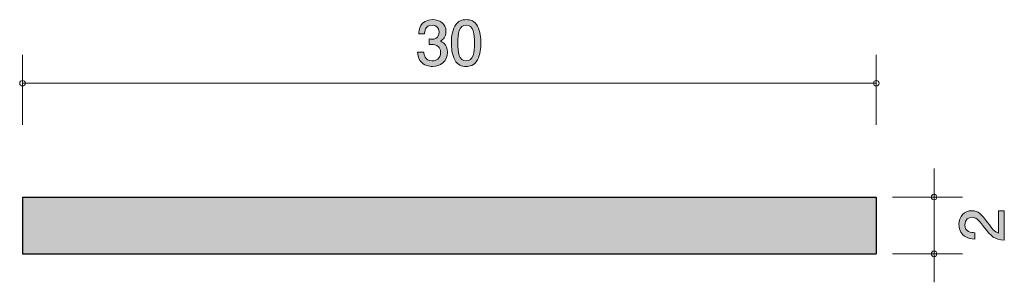
# Model space of a CAD drawing. Units: inches. Extents: x 72.3 to 106.9, y -133.7 to -124.5.
import ezdxf

# ---------------------------------------------------------------- set-up
doc = ezdxf.new("R2010")
doc.units = ezdxf.units.IN
doc.header["$MEASUREMENT"] = 0
doc.layers.add('_U+30EC_U+30A4_U+30E4_U+30FC 1', color=7, linetype='Continuous')

# ---------------------------------------------------------------- blocks, each defined once
blk = doc.blocks.new('block 2')
at = {"layer": '_U+30EC_U+30A4_U+30E4_U+30FC 1', "true_color": 0x221814}
h = blk.add_hatch(color=179, dxfattribs=at)
h.dxf.hatch_style = 2
edge = h.paths.add_edge_path()
edge.add_spline(control_points=[(106.361, -131.651), (106.52, -131.869), (106.594, -131.962), (106.737, -132.011), (106.737, -132.011), (106.737, -131.232), (106.737, -131.232), (106.737, -131.232), (106.943, -131.232), (106.943, -131.232), (106.943, -131.232), (106.943, -132.26), (106.943, -132.26), (106.585, -132.228), (106.507, -132.163), (106.209, -131.778), (106.01, -131.522), (105.942, -131.456), (105.804, -131.456), (105.686, -131.456), (105.555, -131.528), (105.555, -131.725), (105.555, -131.985), (105.785, -131.993), (105.902, -131.998), (105.902, -131.998), (105.902, -132.222), (105.902, -132.222), (105.775, -132.213), (105.663, -132.203), (105.544, -132.123), (105.383, -132.013), (105.35, -131.826), (105.35, -131.71), (105.35, -131.433), (105.534, -131.225), (105.806, -131.225), (106.035, -131.225), (106.134, -131.342), (106.361, -131.651)], knot_values=[0, 0, 0, 0, 1, 1, 1, 2, 2, 2, 3, 3, 3, 4, 4, 4, 5, 5, 5, 6, 6, 6, 7, 7, 7, 8, 8, 8, 9, 9, 9, 10, 10, 10, 11, 11, 11, 12, 12, 12, 13, 13, 13, 13], degree=3, periodic=1)
at = {"layer": '_U+30EC_U+30A4_U+30E4_U+30FC 1', "lineweight": 0}
blk.add_open_spline([(106.361, -131.651), (106.52, -131.869), (106.594, -131.962), (106.737, -132.011), (106.737, -132.011), (106.737, -131.232), (106.737, -131.232), (106.737, -131.232), (106.943, -131.232), (106.943, -131.232), (106.943, -131.232), (106.943, -132.26), (106.943, -132.26), (106.585, -132.228), (106.507, -132.163), (106.209, -131.778), (106.01, -131.522), (105.942, -131.456), (105.804, -131.456), (105.686, -131.456), (105.555, -131.528), (105.555, -131.725), (105.555, -131.985), (105.785, -131.993), (105.902, -131.998), (105.902, -131.998), (105.902, -132.222), (105.902, -132.222), (105.775, -132.213), (105.663, -132.203), (105.544, -132.123), (105.383, -132.013), (105.35, -131.826), (105.35, -131.71), (105.35, -131.433), (105.534, -131.225), (105.806, -131.225), (106.035, -131.225), (106.134, -131.342), (106.361, -131.651)], degree=3, knots=[0, 0, 0, 0, 1, 1, 1, 2, 2, 2, 3, 3, 3, 4, 4, 4, 5, 5, 5, 6, 6, 6, 7, 7, 7, 8, 8, 8, 9, 9, 9, 10, 10, 10, 11, 11, 11, 12, 12, 12, 13, 13, 13, 13], dxfattribs=at)
blk = doc.blocks.new('block 3')
at = {"layer": '_U+30EC_U+30A4_U+30E4_U+30FC 1', "true_color": 0x221814}
h = blk.add_hatch(color=179, dxfattribs=at)
h.dxf.hatch_style = 2
edge = h.paths.add_edge_path()
edge.add_spline(control_points=[(86.848, -126.15), (86.752, -126.15), (86.535, -126.129), (86.41, -125.943), (86.335, -125.831), (86.331, -125.731), (86.327, -125.647), (86.327, -125.647), (86.547, -125.647), (86.547, -125.647), (86.549, -125.721), (86.56, -125.956), (86.843, -125.956), (86.981, -125.956), (87.133, -125.886), (87.133, -125.657), (87.133, -125.541), (87.095, -125.492), (87.063, -125.461), (86.989, -125.386), (86.873, -125.374), (86.818, -125.374), (86.799, -125.374), (86.763, -125.376), (86.735, -125.38), (86.735, -125.38), (86.735, -125.185), (86.735, -125.185), (86.774, -125.192), (86.816, -125.194), (86.822, -125.194), (86.888, -125.194), (87.087, -125.173), (87.087, -124.936), (87.087, -124.758), (86.956, -124.703), (86.845, -124.703), (86.581, -124.703), (86.572, -124.936), (86.568, -125.008), (86.568, -125.008), (86.365, -125.008), (86.365, -125.008), (86.374, -124.883), (86.401, -124.506), (86.858, -124.506), (87.082, -124.506), (87.324, -124.633), (87.324, -124.929), (87.324, -125.116), (87.228, -125.198), (87.129, -125.26), (87.19, -125.287), (87.372, -125.368), (87.372, -125.645), (87.372, -125.983), (87.125, -126.15), (86.848, -126.15)], knot_values=[0, 0, 0, 0, 1, 1, 1, 2, 2, 2, 3, 3, 3, 4, 4, 4, 5, 5, 5, 6, 6, 6, 7, 7, 7, 8, 8, 8, 9, 9, 9, 10, 10, 10, 11, 11, 11, 12, 12, 12, 13, 13, 13, 14, 14, 14, 15, 15, 15, 16, 16, 16, 17, 17, 17, 18, 18, 18, 19, 19, 19, 19], degree=3, periodic=1)
h = blk.add_hatch(color=179, dxfattribs=at)
h.dxf.hatch_style = 2
edge = h.paths.add_edge_path()
edge.add_spline(control_points=[(88.431, -125.922), (88.323, -126.131), (88.149, -126.15), (88.033, -126.15), (87.872, -126.15), (87.73, -126.104), (87.635, -125.922), (87.532, -125.727), (87.512, -125.49), (87.512, -125.327), (87.512, -125.183), (87.53, -124.932), (87.635, -124.733), (87.743, -124.53), (87.904, -124.506), (88.033, -124.506), (88.192, -124.506), (88.335, -124.551), (88.431, -124.733), (88.53, -124.925), (88.553, -125.154), (88.553, -125.327), (88.553, -125.499), (88.532, -125.729), (88.431, -125.922)], knot_values=[0, 0, 0, 0, 1, 1, 1, 2, 2, 2, 3, 3, 3, 4, 4, 4, 5, 5, 5, 6, 6, 6, 7, 7, 7, 8, 8, 8, 8], degree=3, periodic=1)
edge = h.paths.add_edge_path()
edge.add_spline(control_points=[(88.033, -124.699), (87.783, -124.699), (87.737, -124.983), (87.737, -125.327), (87.737, -125.647), (87.773, -125.956), (88.033, -125.956), (88.281, -125.956), (88.329, -125.674), (88.329, -125.327), (88.329, -125.008), (88.291, -124.699), (88.033, -124.699)], knot_values=[0, 0, 0, 0, 1, 1, 1, 2, 2, 2, 3, 3, 3, 4, 4, 4, 4], degree=3, periodic=1)
at = {"layer": '_U+30EC_U+30A4_U+30E4_U+30FC 1', "lineweight": 0}
for points, knots in [([(86.848, -126.15), (86.752, -126.15), (86.535, -126.129), (86.41, -125.943), (86.335, -125.831), (86.331, -125.731), (86.327, -125.647), (86.327, -125.647), (86.547, -125.647), (86.547, -125.647), (86.549, -125.721), (86.56, -125.956), (86.843, -125.956), (86.981, -125.956), (87.133, -125.886), (87.133, -125.657), (87.133, -125.541), (87.095, -125.492), (87.063, -125.461), (86.989, -125.386), (86.873, -125.374), (86.818, -125.374), (86.799, -125.374), (86.763, -125.376), (86.735, -125.38), (86.735, -125.38), (86.735, -125.185), (86.735, -125.185), (86.774, -125.192), (86.816, -125.194), (86.822, -125.194), (86.888, -125.194), (87.087, -125.173), (87.087, -124.936), (87.087, -124.758), (86.956, -124.703), (86.845, -124.703), (86.581, -124.703), (86.572, -124.936), (86.568, -125.008), (86.568, -125.008), (86.365, -125.008), (86.365, -125.008), (86.374, -124.883), (86.401, -124.506), (86.858, -124.506), (87.082, -124.506), (87.324, -124.633), (87.324, -124.929), (87.324, -125.116), (87.228, -125.198), (87.129, -125.26), (87.19, -125.287), (87.372, -125.368), (87.372, -125.645), (87.372, -125.983), (87.125, -126.15), (86.848, -126.15)], [0, 0, 0, 0, 1, 1, 1, 2, 2, 2, 3, 3, 3, 4, 4, 4, 5, 5, 5, 6, 6, 6, 7, 7, 7, 8, 8, 8, 9, 9, 9, 10, 10, 10, 11, 11, 11, 12, 12, 12, 13, 13, 13, 14, 14, 14, 15, 15, 15, 16, 16, 16, 17, 17, 17, 18, 18, 18, 19, 19, 19, 19]), ([(88.431, -125.922), (88.323, -126.131), (88.149, -126.15), (88.033, -126.15), (87.872, -126.15), (87.73, -126.104), (87.635, -125.922), (87.532, -125.727), (87.512, -125.49), (87.512, -125.327), (87.512, -125.183), (87.53, -124.932), (87.635, -124.733), (87.743, -124.53), (87.904, -124.506), (88.033, -124.506), (88.192, -124.506), (88.335, -124.551), (88.431, -124.733), (88.53, -124.925), (88.553, -125.154), (88.553, -125.327), (88.553, -125.499), (88.532, -125.729), (88.431, -125.922)], [0, 0, 0, 0, 1, 1, 1, 2, 2, 2, 3, 3, 3, 4, 4, 4, 5, 5, 5, 6, 6, 6, 7, 7, 7, 8, 8, 8, 8]), ([(88.033, -124.699), (87.783, -124.699), (87.737, -124.983), (87.737, -125.327), (87.737, -125.647), (87.773, -125.956), (88.033, -125.956), (88.281, -125.956), (88.329, -125.674), (88.329, -125.327), (88.329, -125.008), (88.291, -124.699), (88.033, -124.699)], [0, 0, 0, 0, 1, 1, 1, 2, 2, 2, 3, 3, 3, 4, 4, 4, 4])]:
    blk.add_open_spline(points, degree=3, knots=knots, dxfattribs=at)

msp = doc.modelspace()

# ---------------------------------------------------------------- hatches: boundary and pattern name
at = {"layer": '_U+30EC_U+30A4_U+30E4_U+30FC 1', "true_color": 0xb2b2b2}
h = msp.add_hatch(color=253, dxfattribs=at)
h.dxf.hatch_style = 2
h.paths.add_polyline_path([(72.445, -132.744), (102.445, -132.744), (102.445, -130.744), (72.445, -130.744)])

# ---------------------------------------------------------------- linework, layer by layer
at = {"layer": '_U+30EC_U+30A4_U+30E4_U+30FC 1', "color": 179, "lineweight": 9, "true_color": 0x221814}
for points in [[(72.445, -128.204), (72.445, -125.744)], [(102.445, -128.204), (102.445, -125.744)], [(72.445, -126.744), (102.445, -126.744)], [(104.473, -129.744), (104.473, -133.744)], [(103.012, -130.744), (105.473, -130.744)], [(103.012, -132.744), (105.473, -132.744)]]:
    msp.add_lwpolyline(points, dxfattribs=at)
at = {"layer": '_U+30EC_U+30A4_U+30E4_U+30FC 1', "lineweight": 0}
msp.add_lwpolyline([(72.445, -132.744), (102.445, -132.744), (102.445, -130.744), (72.445, -130.744), (72.445, -132.744)], dxfattribs=at)
at = {"layer": '_U+30EC_U+30A4_U+30E4_U+30FC 1', "color": 179, "lineweight": 25, "true_color": 0x221814}
for points in [[(72.445, -130.744), (102.445, -130.744)], [(72.445, -130.744), (72.445, -132.744)], [(102.445, -130.744), (102.445, -132.744)], [(72.445, -132.744), (102.445, -132.744)]]:
    msp.add_lwpolyline(points, dxfattribs=at)
at = {"layer": '_U+30EC_U+30A4_U+30E4_U+30FC 1', "color": 179, "lineweight": 9, "true_color": 0x221814}
for points in [[(72.545, -126.744), (72.545, -126.689), (72.5, -126.644), (72.445, -126.644), (72.39, -126.644), (72.345, -126.689), (72.345, -126.744), (72.345, -126.799), (72.39, -126.844), (72.445, -126.844), (72.5, -126.844), (72.545, -126.799), (72.545, -126.744)], [(102.545, -126.744), (102.545, -126.689), (102.5, -126.644), (102.445, -126.644), (102.39, -126.644), (102.345, -126.689), (102.345, -126.744), (102.345, -126.799), (102.39, -126.844), (102.445, -126.844), (102.5, -126.844), (102.545, -126.799), (102.545, -126.744)], [(104.572, -130.744), (104.572, -130.689), (104.528, -130.644), (104.473, -130.644), (104.417, -130.644), (104.373, -130.689), (104.373, -130.744), (104.373, -130.8), (104.417, -130.844), (104.473, -130.844), (104.528, -130.844), (104.572, -130.8), (104.572, -130.744)], [(104.572, -132.744), (104.572, -132.689), (104.528, -132.644), (104.473, -132.644), (104.417, -132.644), (104.373, -132.689), (104.373, -132.744), (104.373, -132.799), (104.417, -132.844), (104.473, -132.844), (104.528, -132.844), (104.572, -132.799), (104.572, -132.744)]]:
    msp.add_open_spline(points, degree=3, knots=[0, 0, 0, 0, 1, 1, 1, 2, 2, 2, 3, 3, 3, 4, 4, 4, 4], dxfattribs=at)

# ---------------------------------------------------------------- block references
at = {"layer": '_U+30EC_U+30A4_U+30E4_U+30FC 1'}
for name in ['block 3', 'block 2']:
    msp.add_blockref(name, (0, 0), dxfattribs=at)

doc.saveas('drawing.dxf')
